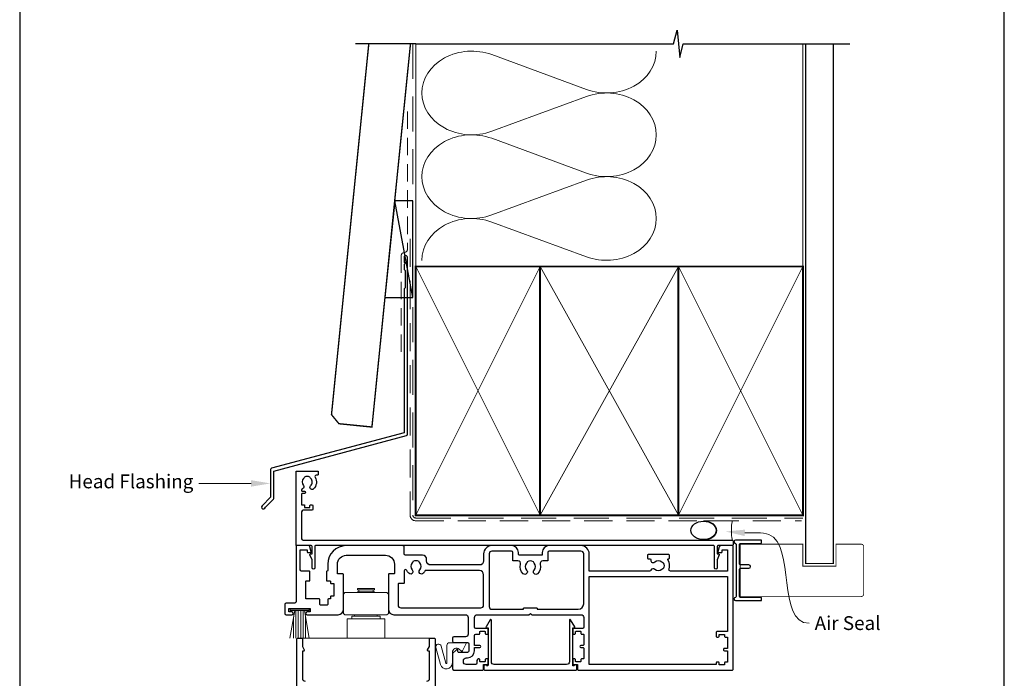
# Model space of a CAD drawing. Units: millimetres. Extents: x 23 to 1863, y -511 to 568.
# Drawn here: x 1136 to 1492, y 195 to 433 of the extents above; entities that cross this region are included whole.
import ezdxf

# ---------------------------------------------------------------- set-up
doc = ezdxf.new("R2010")
doc.units = ezdxf.units.MM
doc.header["$MEASUREMENT"] = 0
doc.linetypes.add('DASHED', pattern=[19.049999999999997, 12.7, -6.35])
doc.layers.get('Defpoints').update_dxf_attribs({"color": 1})
doc.layers.add('APL Joinery', color=2, linetype='Continuous')
doc.styles.add('General notes', font='arial.ttf', dxfattribs={"height": 3.5})

# ---------------------------------------------------------------- blocks, each defined once
blk = doc.blocks.new('sealant')
at = {"layer": 'APL Joinery', "color": 9, "lineweight": 20}
blk.add_lwpolyline([(-10.45984990004368, -7), (0, -7, -0.1068061593530725), (0, 0), (-10.45984990004368, 0)], format="xyb", dxfattribs=at)
at = {"layer": 'APL Joinery', "color": 9, "lineweight": 20, "extrusion": (0, 0, -1)}
blk.add_ellipse((-10.45984990004368, -3.5), major_axis=(4.773875349063309, 6.177307532319916e-14), ratio=0.7331569729165103, start_param=-1.570796326794887, end_param=1.570796326794906, dxfattribs=at)
at = {"layer": 'APL Joinery', "color": 7, "lineweight": 25}
blk.add_ellipse((-10.45984990004368, -3.500000000000199), major_axis=(-4.563137715513591, 3.552713678800501e-14), ratio=0.7286652753643074, dxfattribs=at)

msp = doc.modelspace()

# ---------------------------------------------------------------- linework, layer by layer
at = {"layer": 'APL Joinery', "color": 250, "lineweight": 5}
for p, q in [((1306.853618418384, 420.2243755275751), (1341.105436681395, 407.6292157461224)), ((1341.105436681395, 405.0860913369542), (1306.853618418384, 392.4909202045228)), ((1306.853618418384, 389.9477877540344), (1341.105436681395, 377.3526279725817)), ((1341.105436681395, 374.8095035634134), (1306.853618418384, 362.214332430982)), ((1306.853618418384, 359.6712136973127), (1341.105436681395, 347.07605391586))]:
    msp.add_line(p, q, dxfattribs=at)
at = {"layer": 'APL Joinery', "color": 252, "lineweight": 15}
for p, q in [((1253.28424407199, 225.0832637231141), (1253.78424407199, 225.5832637231141)), ((1253.28424407199, 218.0832637231141), (1253.28424407199, 225.0832637231141)), ((1268.98424407199, 225.5832637231141), (1253.78424407199, 225.5832637231141)), ((1258.284244071993, 227.0832637231141), (1264.484244071987, 227.0832637231141)), ((1258.284244071993, 226.5832637231141), (1258.284244071993, 227.0832637231141)), ((1258.284244071993, 226.5832637231141), (1264.484244071987, 226.5832637231141)), ((1258.284244071991, 225.5832637231141), (1258.284244071993, 225.8332637231141)), ((1258.284244071993, 225.8332637231141), (1264.484244071987, 225.8332637231141)), ((1258.784244071993, 225.8332637231141), (1258.784244071993, 226.5832637231141)), ((1263.984244071987, 225.8332637231141), (1263.984244071987, 226.5832637231141)), ((1264.484244071987, 226.5832637231141), (1264.484244071987, 227.0832637231141)), ((1264.484244071989, 225.5832637231141), (1264.484244071987, 225.8332637231141)), ((1269.48424407199, 225.0832637231141), (1268.98424407199, 225.5832637231141)), ((1269.48424407199, 218.0832637231141), (1269.48424407199, 225.0832637231141)), ((1233.872417106245, 209.0832637229215), (1235.63568691333, 219.0832637229215)), ((1233.934244071844, 219.5832637229215), (1240.834244071845, 219.5832637229215)), ((1233.934244071844, 219.0832637229215), (1233.934244071844, 219.5832637229215)), ((1233.934244071844, 219.0832637229215), (1240.834244071845, 219.0832637229215)), ((1236.084244071845, 219.0832637229215), (1236.084244071845, 209.0832637229215)), ((1236.924244071845, 219.0832637229215), (1236.924244071845, 209.0832637229215)), ((1237.844244071845, 219.0832637229215), (1237.844244071845, 209.0832637229215)), ((1238.684244071846, 219.0832637229215), (1238.684244071846, 209.0832637229215)), ((1240.896071037444, 209.0832637229215), (1239.132801230359, 219.0832637229215)), ((1240.834244071845, 219.5832637229215), (1240.834244071845, 219.0832637229215)), ((1253.78424407199, 217.5832637231141), (1253.28424407199, 218.0832637231141)), ((1253.78424407199, 217.5832637231141), (1268.98424407199, 217.5832637231141)), ((1257.284244071993, 217.0832637231141), (1257.284244071993, 217.5832637231141)), ((1265.484244071987, 217.0832637231141), (1265.484244071987, 217.5832637231141)), ((1268.98424407199, 217.5832637231141), (1269.48424407199, 218.0832637231141)), ((1235.244244071845, 216.8632810525907), (1235.244244071845, 209.0832637229215)), ((1239.524244071844, 216.8632810525907), (1239.524244071844, 209.0832637229215)), ((1254.584244071985, 216.0832637231132), (1268.184244071995, 216.0832637231132)), ((1254.584244071985, 209.0832637231123), (1254.584244071985, 216.0832637231132)), ((1256.284244071993, 217.0832637231141), (1266.484244071987, 217.0832637231141)), ((1256.284244071993, 216.0832637231141), (1256.284244071993, 217.0832637231141)), ((1266.484244071987, 216.0832637231141), (1266.484244071987, 217.0832637231141)), ((1268.184244071995, 209.0832637231123), (1268.184244071995, 216.0832637231132)), ((1284.63424407199, 209.0832637231141), (1238.13424407199, 209.0832637231134))]:
    msp.add_line(p, q, dxfattribs=at)
at = {"layer": 'APL Joinery', "color": 9, "ltscale": 0.7}
for points in [[(1279.359845785882, 424.1351175013427), (1372.609845785882, 424.1351175013427), (1373.859845785882, 429.1351175013427), (1374.859845785882, 419.1351175013427), (1376.109845785882, 424.1351175013425), (1419.359845785882, 424.1351175013425)], [(1419.359845785882, 424.1351175013427), (1436.359845785882, 424.1351175013427)]]:
    msp.add_lwpolyline(points, dxfattribs=at)
at = {"layer": 'APL Joinery', "color": 7, "lineweight": 30, "const_width": 0.5}
msp.add_lwpolyline([(1262.40674314998, 424.1351175013427), (1248.924151981175, 289.9850356131829), (1251.609114276808, 286.7000732890447), (1263.54896351636, 285.5000732320296), (1277.482310386106, 424.1351175013427)], dxfattribs=at)
at = {"layer": 'APL Joinery', "color": 9}
msp.add_lwpolyline([(1279.359845785882, 424.1351175013427), (1257.562070885004, 424.1351175013427)], dxfattribs=at)
at = {"layer": 'APL Joinery', "color": 8, "linetype": 'DASHED', "lineweight": 5}
msp.add_lwpolyline([(1278.359845785882, 424.1351175013427), (1278.359845785882, 253.5832637228434, 0.4142135623730951), (1279.359845785882, 252.5832637228434), (1419.359845785882, 252.5832637228434)], format="xyb", dxfattribs=at)
at = {"layer": 'APL Joinery', "color": 250, "lineweight": 13}
for points in [[(1279.359845785882, 343.5832637228436), (1279.359845785882, 424.1351175013427)], [(1419.359845785882, 343.5832637228434), (1419.359845785882, 424.1351175013427)]]:
    msp.add_lwpolyline(points, dxfattribs=at)
at = {"layer": 'APL Joinery', "color": 7, "lineweight": 25}
for points, const_width in [([(1430.359845785882, 424.1400814493658), (1430.359845785882, 236.1336058453684), (1420.359845785882, 236.1336058453684), (1420.359845785882, 424.1400814493658)], 0.4), ([(1417.908179609552, 224.1332637229223), (1396.684882924982, 224.1332637229223), (1396.684882924982, 243.1332637229223), (1417.908179609552, 243.1332637229223)], 0.3)]:
    msp.add_lwpolyline(points, dxfattribs=dict(at, const_width=const_width))
at = {"layer": 'APL Joinery', "color": 7, "linetype": 'DASHED', "lineweight": 13, "ltscale": 0.5}
msp.add_lwpolyline([(1276.359845785894, 399.7082005738708), (1276.359845785883, 349.7082005738708, -0.3394542588633536), (1275.618664830989, 348.7422747475799), (1274.901026740787, 348.5499842008545, 0.339454258863375), (1274.159845785886, 347.5840583745672), (1274.159845785881, 312.514026471937)], format="xyb", dxfattribs=at)
at = {"layer": 'APL Joinery', "color": 7}
msp.add_lwpolyline([(1268.258517033238, 332.3595368199879), (1278.359845785882, 332.3595368199879), (1278.359845785882, 367.359536819988), (1271.776149555458, 367.359536819988)], close=True, dxfattribs=at)
at = {"layer": 'APL Joinery', "color": 250}
for points in [[(1278.359845785882, 332.3595368199879), (1271.776149555458, 367.359536819988)], [(1374.359852961228, 253.5832637228434), (1374.359845785882, 343.5832637228434)], [(1374.359845785882, 253.5832637228434), (1374.359852961228, 343.5832637228434)]]:
    msp.add_lwpolyline(points, dxfattribs=at)
at = {"layer": 'APL Joinery', "color": 7, "linetype": 'DASHED', "lineweight": 13, "ltscale": 0.8}
msp.add_lwpolyline([(1277.359845785882, 353.5832637228434), (1277.359845785882, 253.5832637228434, 0.4142135623730951), (1279.359845785882, 251.5832637228434), (1418.913510289618, 251.5832637228435)], format="xyb", dxfattribs=at)
at = {"layer": 'APL Joinery', "color": 2, "lineweight": 25}
for points in [[(1276.359845785886, 282.8976899659264), (1276.359845785887, 346.9140264719369, 1.000000000000012), (1275.159845785886, 346.9140264719368), (1275.159845785886, 345.1140264719369), (1275.559845785886, 344.714026471937), (1275.159845785886, 344.314026471937), (1275.159845785887, 342.5140264719369), (1275.559845785886, 342.1140264719369), (1275.559845785887, 335.9140264719369), (1275.159845785887, 335.5140264719369), (1275.159845785886, 283.4348188575117), (1227.234144948882, 270.5931660215407, 0.3394542588633768), (1226.863554471433, 270.1102031083961), (1226.863554471433, 260.0730250318253), (1223.820913784314, 257.0303843447059, 1.488371740198618), (1225.015852083251, 256.5282663687959), (1227.917107862026, 259.4295221475707, 0.1989123673796619), (1228.063554471433, 259.783075538164), (1228.063554471433, 269.5730742168109), (1275.989255308438, 282.4147270527819, 0.3394542588633747)], [(1242.996759755054, 267.3235234631813, -0.3589993750619431), (1242.38905164885, 263.1056958044854, -0.9999999999959356), (1241.37943631589, 264.2150545739039, 0.4390496178058713), (1241.393094651694, 266.9389167823469, -0.1432248589152364), (1241.134244140063, 267.3728167016017, 0.2638204180173052), (1239.111729306802, 267.3600483342772, -0.1432248589118023), (1238.858377728782, 266.9229148247213, 0.4039324889490524), (1238.750486084148, 264.3553737313544, -0.5246917004122544), (1238.456347689567, 263.1566568339946, 0.3112641035202479), (1238.134244071844, 262.6893743956631), (1238.134244071844, 262.522816739705, 0.414213562373095), (1238.384244071844, 262.272816739705), (1239.134244071844, 262.2728167397049, -0.9999999999999999), (1239.134244071844, 261.4728167397049), (1238.384244071844, 261.4728167397049, 0.414213562373095), (1238.134244071844, 261.2228167397049), (1238.134244071844, 257.3728167397049), (1239.134244071844, 257.3728167397049), (1239.134244071844, 256.3728167397049), (1241.134244071844, 256.3728167397049), (1241.134244071844, 257.1228167397049, -0.414213562373095), (1241.384244071844, 257.3728167397049), (1241.884244071844, 257.3728167397049, -0.414213562373095), (1242.134244071844, 257.1228167397049), (1242.134244071844, 255.6228167397049, -0.414213562373095), (1241.884244071844, 255.3728167397049), (1238.634244071844, 255.3728167397049, 0.414213562373095), (1238.134244071844, 254.8728167397049), (1238.134244071844, 245.0832637229215, 0.414213562373095), (1238.634244071844, 244.5832637229215), (1393.884244071845, 244.583263722921, -0.414213562373095), (1394.134244071845, 244.333263722921), (1394.134244071844, 242.833263722921, -0.414213562373095), (1393.884244071844, 242.583263722921), (1388.634244071844, 242.5832637229211, 0.414213562373095), (1388.384244071844, 242.3332637229211), (1388.384244071844, 239.5832637229211), (1388.884244071844, 239.5832637229211, -0.5338017280246224), (1389.115424606257, 239.2381030140721), (1388.384244071844, 237.4617952422797), (1388.384244071844, 234.5877158782349, -0.9999999999999999), (1387.384244071844, 234.5877158782349), (1387.384244071844, 242.3332637231442, 0.4142135610657049), (1387.13424407296, 242.5832637231442), (1322.184244190286, 242.5832640130636), (1308.084244190286, 242.5832640130636), (1243.134244070728, 242.5832637231447, 0.4142135610657001), (1242.884244071844, 242.3332637231447), (1242.884244071844, 234.5877158782353, -0.9999999999999999), (1241.884244071844, 234.5877158782353), (1241.884244071844, 237.4617952422802), (1241.153063537432, 239.2381030140726, -0.5338017280246304), (1241.384244071844, 239.5832637229215), (1241.884244071844, 239.5832637229215), (1241.884244071844, 242.3332637229215, 0.414213562373095), (1241.634244071844, 242.5832637229215), (1236.384244071844, 242.5832637229215, -0.414213562373095), (1236.134244071844, 242.8332637229215), (1236.134244071844, 269.3332637229215, -0.414213562373095), (1236.384244071844, 269.5832637229215), (1243.884244071844, 269.5832637229215, -0.414213562373095), (1244.134244071844, 269.3332637229215), (1244.134244071844, 268.3332637229215, -0.414213562373095), (1243.884244071844, 268.0832637229215), (1243.424000901798, 268.0832637229215, 0.5849231395621868)], [(1365.864499189544, 233.9878091774773, 0.5217286696037065), (1364.419145900834, 233.6868351515029, -0.3003359330539726), (1363.959346144061, 233.3832637229323), (1342.134244071841, 233.3832637229286), (1342.134244071841, 239.5832637229212, 0.4142135623731005), (1339.134244071841, 242.5832637229213), (1327.634244071842, 242.5832637229213, 0.4142135623730913), (1325.134244071842, 240.0832637229213), (1325.134244071842, 239.3332637229213, -0.4142135623730929), (1324.884244071842, 239.0832637229213), (1316.784244071842, 239.0832637229213, -0.414213562373095), (1316.534244071842, 239.3332637229213), (1316.534244071842, 240.0832637229212, 0.414213562373095), (1314.034244071842, 242.5832637229212), (1306.93424407184, 242.5832637229213, 0.414213562373095), (1303.93424407184, 239.5832637229213), (1303.93424407184, 237.0832637229217, -0.4142135623730997), (1302.43424407184, 235.5832637229217), (1284.834244071817, 235.5832637229217, -0.4142135623730868), (1283.334244071817, 237.0832637229217), (1283.334244071816, 237.5832637229212, 0.4142135623730868), (1281.834244071816, 239.0832637229212), (1275.684244071816, 239.0832637229213, -0.414213562373095), (1275.184244071816, 239.5832637229213), (1275.184244071816, 242.0832637229213, 0.414213562373095), (1274.68424407182, 242.5832637229213), (1254.284244071855, 242.5832637229215, 0.414213562373094), (1247.584244071855, 235.8832637229211), (1247.584244071855, 233.5332637229213, -0.4142135623730534), (1247.384244071855, 233.3332637229213), (1247.284244071855, 233.3332637229212, 0.4142135623731367), (1247.084244071855, 233.1332637229212), (1247.084244071855, 230.0332637229213, 0.4142135623730534), (1247.284244071855, 229.8332637229213), (1248.384244071855, 229.8332637229215, -0.4142135623731367), (1248.584244071855, 229.6332637229215), (1248.584244071855, 229.0332637229213, 0.4142135623730534), (1248.784244071855, 228.8332637229213), (1249.784244071839, 228.8332637229213), (1249.784244071839, 224.3332637229213), (1248.784244071855, 224.3332637229213, 0.4142135623730534), (1248.584244071855, 224.1332637229215), (1248.584244071855, 223.5332637229211, -0.4142135623731367), (1248.384244071855, 223.3332637229211), (1247.834244071858, 223.3332637229211, 0.4142135623728286), (1247.584244071858, 223.0832637229213), (1247.584244071857, 221.3332637229211, -0.4142135623728286), (1247.334244071857, 221.0832637229213), (1244.984244071845, 221.0832637229213, -0.414213562373095), (1244.734244071845, 221.3332637229213), (1244.734244071845, 223.0832637229211, 0.414213562373095), (1244.484244071845, 223.3332637229211), (1239.834244071844, 223.3332637229209, -0.4142135623730534), (1239.634244071844, 223.5332637229209), (1239.634244071844, 229.6332637229212, -0.4142135623731368), (1239.834244071844, 229.8332637229213), (1240.934244071844, 229.8332637229213, 0.4142135623731367), (1241.134244071844, 230.0332637229213), (1241.134244071844, 233.1332637229212, 0.414213562373095), (1240.934244071844, 233.3332637229212), (1238.134244071844, 233.3332637229211, -0.414213562373095), (1237.634244071844, 233.8332637229211), (1237.634244071844, 241.0832637229213), (1240.134244071844, 241.0832637229213), (1240.134244071844, 240.3332637229213, 0.414213562373095), (1240.384244071844, 240.0832637229213), (1241.384244071844, 240.0832637229213, 0.4931454260312692), (1241.625725528416, 240.397968484197), (1241.139476853132, 242.2126732454726, 0.3394542588634027), (1240.656513939987, 242.5832637229213), (1236.334244071844, 242.5832637229215, 0.4142135623730533), (1236.134244071844, 242.3832637229215), (1236.134244071844, 222.3332637229213, -0.414213562373095), (1235.634244071844, 221.8332637229213), (1232.534244071844, 221.8332637229213, 0.414213562373095), (1232.034244071844, 221.3332637229213), (1232.034244071844, 218.0832637229213, 0.414213562373095), (1232.534244071844, 217.5832637229213), (1234.634244071844, 217.5832637229213, 0.9999999999999999), (1234.634244071844, 218.5832637229213), (1233.534244071844, 218.5832637229213), (1233.534244071844, 219.8332637229213), (1241.234244071845, 219.8332637229213), (1241.234244071845, 218.5832637229213), (1240.134244071844, 218.5832637229213, 0.9999999999999999), (1240.134244071844, 217.5832637229213), (1251.284244071839, 217.5832637229215, 0.414213562373095), (1253.284244071839, 219.5832637229215), (1253.284244071839, 232.1332637229212, 0.4142135623730534), (1253.084244071839, 232.3332637229213), (1251.284244071855, 232.3332637229213, -0.414213562373095), (1251.084244071855, 232.5332637229213), (1251.084244071855, 235.8832637229237, -0.4142135623728947), (1254.284244071855, 239.0832637229213), (1268.484244071823, 239.0832637229215, -0.4142135623730924), (1271.684244071822, 235.8832637229238), (1271.684244071824, 232.5332637229213, -0.4142135623730534), (1271.484244071824, 232.3332637229213), (1269.684244071839, 232.3332637229212, 0.4142135623731367), (1269.484244071839, 232.1332637229212), (1269.484244071839, 219.5832637229215, 0.414213562373095), (1271.484244071839, 217.5832637229215), (1297.334244071845, 217.5832637229213, -0.414213562373095), (1298.334244071845, 216.5832637229213), (1298.334244071845, 210.5832637229213, -0.414213562373095), (1297.334244071845, 209.5832637229213), (1293.134244071844, 209.5832637229213, 0.414213562373095), (1292.634244071844, 209.0832637229213), (1292.634244071844, 208.0832637229213, 0.414213562373095), (1293.134244071844, 207.5832637229213), (1298.134244071844, 207.5832637229213, -0.414213562373095), (1298.634244071844, 207.0832637229213), (1298.634244071844, 204.483263722921, -0.414213562373095), (1298.134244071844, 203.983263722921), (1294.884244071844, 203.983263722921, -0.414213562373095), (1294.634244071844, 204.233263722921), (1294.634244071844, 204.8332637229204, 0.6681786379192698), (1294.207467376548, 205.0100404182171), (1292.722112037488, 203.5246850791576, 0.1989123673795106), (1292.634244071844, 203.3125530448019), (1292.634244071844, 198.0832637229213, 0.414213562373095), (1293.134244071844, 197.5832637229213), (1303.584244071844, 197.5832637229213, 0.414213562373095), (1303.834244071844, 197.8332637229213), (1303.834244071844, 199.5832637229213), (1305.284244071844, 199.5832637229213, 0.414213562373095), (1305.534244071844, 199.8332637229213), (1305.534244071844, 201.3832637229215, 0.4142135623731367), (1305.334244071844, 201.5832637229213), (1304.734244071844, 201.5832637229215, 0.4142135623730534), (1304.534244071844, 201.3832637229215), (1304.534244071844, 200.7832637229214, -0.4142135623731367), (1304.334244071844, 200.5832637229213), (1302.734244071844, 200.5832637229214, -0.4142135623730534), (1302.534244071844, 200.7832637229214), (1302.534244071844, 201.3832637229215, 0.4142135623731367), (1302.334244071844, 201.5832637229213), (1302.034244071844, 201.5832637229213, 0.414213562373095), (1301.534244071844, 201.0832637229213), (1301.534244071844, 200.0832637229213, -0.414213562373095), (1301.034244071844, 199.5832637229213), (1297.634244071844, 199.5832637229213, -0.414213562373095), (1296.634244071844, 200.5832637229213), (1296.634244071844, 200.983263722921, -0.414213562373095), (1297.634244071844, 201.983263722921), (1298.134244071844, 201.983263722921, 0.414213562373095), (1300.634244071844, 204.483263722921), (1300.634244071844, 205.6832637229215), (1302.534244071843, 205.6832637229211, 0.9999999999999999), (1302.534244071843, 206.4832637229214), (1300.634244071844, 206.4832637229214), (1300.634244071844, 210.0832637229213, -0.414213562373095), (1301.134244071844, 210.5832637229213), (1302.334244071844, 210.5832637229214, 0.4142135623730534), (1302.534244071844, 210.7832637229214), (1302.534244071844, 211.3832637229215, -0.4142135623731367), (1302.734244071844, 211.5832637229213), (1304.334244071844, 211.5832637229215, -0.4142135623730534), (1304.534244071844, 211.3832637229215), (1304.534244071844, 210.7832637229214, 0.4142135623731367), (1304.734244071844, 210.5832637229213), (1305.334244071844, 210.5832637229214, 0.4142135623730534), (1305.534244071844, 210.7832637229214), (1305.534244071844, 212.3832637229215, 0.4142135623731367), (1305.334244071844, 212.5832637229213), (1301.134244071844, 212.5832637229213, -0.414213562373095), (1300.634244071844, 213.0832637229213), (1300.634244071844, 216.5832637229213, -0.414213562373095), (1301.634244071844, 217.5832637229213), (1320.334244071842, 217.5832637229214), (1320.834244071842, 218.0832637229214), (1321.334244071842, 217.5832637229214), (1339.134244071844, 217.5832637229213, -0.414213562373095), (1340.134244071844, 216.5832637229213), (1340.134244071844, 213.0832637229213, -0.414213562373095), (1339.634244071844, 212.5832637229213), (1336.384244071844, 212.5832637229213, 0.414213562373095), (1336.134244071844, 212.3332637229213), (1336.134244071844, 210.8332637229213, 0.414213562373095), (1336.384244071844, 210.5832637229213), (1336.884244071844, 210.5832637229213, 0.414213562373095), (1337.134244071844, 210.8332637229213), (1337.134244071844, 211.3832637229215, -0.414213562373095), (1337.334244071844, 211.5832637229213), (1338.934244071845, 211.5832637229215, -0.4142135623730118), (1339.134244071844, 211.3832637229215), (1339.134244071844, 210.7832637229214, 0.414213562373095), (1339.334244071844, 210.5832637229213), (1339.934244071845, 210.5832637229215, -0.4142135623730118), (1340.134244071844, 210.3832637229215), (1340.134244071844, 206.6832637229215, -0.4142135623730118), (1339.934244071845, 206.4832637229214), (1339.134244071844, 206.4832637229214, 0.9999999999999999), (1339.134244071844, 205.6832637229215), (1339.934244071845, 205.6832637229214, -0.4142135623730118), (1340.134244071844, 205.4832637229214), (1340.134244071844, 201.7832637229214, -0.414213562373095), (1339.934244071845, 201.5832637229213), (1339.334244071844, 201.5832637229215, 0.4142135623730117), (1339.134244071844, 201.3832637229215), (1339.134244071844, 200.7832637229214, -0.414213562373095), (1338.934244071845, 200.5832637229213), (1337.334244071844, 200.5832637229214, -0.4142135623730118), (1337.134244071844, 200.7832637229214), (1337.134244071844, 201.3332637229213, 0.414213562373095), (1336.884244071844, 201.5832637229213), (1336.384244071844, 201.5832637229213, 0.414213562373095), (1336.134244071844, 201.3332637229213), (1336.134244071844, 199.8332637229213, 0.414213562373095), (1336.384244071844, 199.5832637229213), (1337.834244071844, 199.5832637229213), (1337.834244071844, 197.8332637229213, 0.414213562373095), (1338.084244071844, 197.5832637229213), (1393.934244071841, 197.5832637229212, 0.414213562373095), (1394.134244071841, 197.7832637229211), (1394.134244071841, 242.3332637229213, 0.414213562373095), (1393.884244071841, 242.5832637229213), (1389.611974203698, 242.5832637229213, 0.3394542588634026), (1389.129011290554, 242.2126732454725), (1388.642762615269, 240.3979684841969, 0.493145426031274), (1388.884244071841, 240.0832637229213), (1389.884244071841, 240.0832637229213, 0.414213562373095), (1390.134244071841, 240.3332637229213), (1390.13424407184, 240.8832637229215, -0.414213562373095), (1390.334244071841, 241.0832637229213), (1391.934244071841, 241.0832637229215, -0.414213562373095), (1392.134244071841, 240.8832637229215), (1392.134244071841, 233.3832637229286), (1371.44701580241, 233.3832637229286, -0.5127349250323626), (1370.973084843007, 234.0426043822728, 0.2223085985795521), (1370.585555489296, 237.4524497694431, -0.5864085658432038), (1370.798599403955, 237.8332637229317), (1370.884244071839, 237.8332637229316, 0.4142135623730284), (1371.134244071839, 238.0832637229317), (1371.134244071839, 239.0832637229316, 0.4142135623726955), (1370.884244071839, 239.333263722932), (1363.384244071839, 239.3332637229316, 0.4142135623731616), (1363.134244071839, 239.0832637229317), (1363.134244071839, 238.0832637229316, 0.4142135623732282), (1363.384244071839, 237.8332637229317), (1364.096785463022, 237.8332637229316, -0.4142135623728952), (1364.346785463022, 237.5832637229317), (1364.346785463022, 237.3332637229316, 0.6577630104415946), (1365.864499189544, 236.6787182683867, -0.3973597071193516), (1368.403988954135, 236.6787182683861, 0.1432248589116037), (1368.854004445037, 236.449025462184, -0.2959768337491895), (1368.854004445037, 234.2175019836792, 0.1432248589116223), (1368.403988954135, 233.9878091774768, -0.3973597071193454)], [(1322.180032095461, 233.7138722957068, 0.3972836728923899), (1322.179698617297, 236.2530086052167, -0.1432248589116953), (1321.950005811095, 236.7030240961187, 0.2959768337492685), (1319.71848233259, 236.7030240961187, -0.1432248589116905), (1319.488789526388, 236.2530086052168, 0.3972836728923819), (1319.488456048224, 233.7138722957067, -0.949537246762944), (1318.24384569363, 232.4118173901823, -0.2608215017534224), (1317.287841686197, 235.8467045831362, 0.4860244829654551), (1316.31622459424, 237.0832637229212), (1314.534244071842, 237.0832637229213), (1314.534244071842, 240.0832637229213, 0.4142135623730929), (1314.034244071842, 240.5832637229213), (1306.93424407184, 240.5832637229213, 0.4142135623730951), (1305.934244071843, 239.5832637229213), (1305.934244071843, 220.5832637229216, 0.414213562373095), (1306.934244071843, 219.5832637229216), (1318.334244071842, 219.5832637229216), (1318.334244071842, 219.8332637229216, -0.414213562373095), (1318.584244071842, 220.0832637229216), (1323.084244071842, 220.0832637229216, -0.414213562373095), (1323.334244071842, 219.8332637229216), (1323.334244071842, 219.5832637229216), (1338.134244071844, 219.5832637229217, 0.414213562373095), (1340.13424407184, 221.5832637229217), (1340.134244071841, 239.5832637229213, 0.414213562373095), (1339.134244071841, 240.5832637229212), (1327.634244071842, 240.5832637229212, 0.4142135623730929), (1327.134244071842, 240.0832637229212), (1327.134244071842, 237.0832637229211), (1325.352263549445, 237.0832637229212, 0.4860244829654504), (1324.380646457488, 235.8467045831363, -0.2608215017537889), (1323.424642450051, 232.4118173901789, -0.9495372467603085)], [(1275.18424407182, 233.4151809911677), (1275.18424407182, 229.0332637229213, -0.4142135623731367), (1274.98424407182, 228.8332637229213), (1273.184244071839, 228.8332637229213, 0.4142135623730535), (1272.984244071839, 228.6332637229212), (1272.984244071839, 221.0832637229215, 0.414213562373095), (1273.984244071839, 220.0832637229215), (1302.934244071843, 220.0832637229213, 0.414213562373095), (1303.934244071843, 221.0832637229213), (1303.93424407184, 232.0832637229219, 0.4142135623730958), (1302.43424407184, 233.5832637229219), (1282.811780698212, 233.5832637229223, -0.08343045764017791), (1282.138789526362, 232.5780913875815, -0.9999999999999413), (1280.829698617271, 233.8135188406258, 0.3973597071195384), (1280.829698617271, 236.3530086052169, -0.1432248589116875), (1280.600005811069, 236.8030240961189, 0.2959768337492234), (1278.368482332564, 236.8030240961189, -0.1432248589116878), (1278.138789526362, 236.3530086052169, 0.3973597071195397), (1278.138789526362, 233.8135188406258, -0.9999999999999999), (1276.829698617271, 232.5780913875814, -0.08591382431030642), (1276.142075397118, 233.6161548142707, 0.8119537653129838)], [(1342.134244071841, 199.5832637229208), (1342.134244071841, 231.3832637229312), (1392.134244071841, 231.3832637229311), (1392.134244071841, 211.4832637229208), (1388.284244071839, 211.4832637229208, 0.414213562373095), (1388.034244071839, 211.2332637229208), (1388.034244071839, 209.7332637229208, 0.414213562373095), (1388.284244071839, 209.4832637229208), (1388.784244071839, 209.4832637229208, 0.414213562373095), (1389.034244071839, 209.7332637229208), (1389.034244071839, 210.4832637229208), (1391.034244071839, 210.4832637229208), (1391.034244071839, 209.7332637229208, 0.414213562373095), (1391.284244071839, 209.4832637229208), (1392.134244071839, 209.4832637229208), (1392.134244071839, 205.3832637229204), (1391.034244071839, 205.3832637229208, 1.000000000000924), (1391.034244071839, 204.5832637229202), (1392.134244071839, 204.5832637229202), (1392.134244071839, 200.4832637229208), (1391.284244071839, 200.4832637229208, 0.414213562373095), (1391.034244071839, 200.2332637229208), (1391.034244071839, 199.4832637229208), (1389.034244071839, 199.4832637229208), (1389.034244071839, 200.2332637229208, 0.414213562373095), (1388.784244071839, 200.4832637229208), (1388.284244071839, 200.4832637229208, 0.414213562373095), (1388.034244071839, 200.2332637229208), (1388.03424407184, 199.5832637229206)], [(1305.024142020487, 199.0832637229248, 0.9040691056184631), (1304.03424407193, 198.9832637229248), (1304.03424407193, 197.8332637229252, 0.414213562373095), (1304.28424407193, 197.5832637229252), (1337.384244071927, 197.5832637229252, 0.414213562373095), (1337.634244071927, 197.8332637229252), (1337.634244071927, 198.9832637229248, 0.904069105618456), (1336.64434612337, 199.0832637229252), (1336.384244071927, 199.0832637229252, -0.414213562373095), (1336.134244071927, 199.3332637229252), (1336.134244071927, 212.833263722924), (1336.634244071927, 212.833263722924, 0.5773502691895979), (1336.850750422873, 213.208263722924), (1335.400750422873, 215.7197373938986, 0.7673269879791309), (1334.934244071927, 215.5947373938988), (1334.934244071927, 200.5832637229252, -0.414213562373095), (1333.934244071927, 199.5832637229252), (1307.73424407193, 199.5832637229252, -0.414213562373095), (1306.73424407193, 200.5832637229252), (1306.73424407193, 215.5947373938988, 0.7673269879791309), (1306.267737720984, 215.7197373938988), (1304.817737720984, 213.208263722924, 0.5773502691895971), (1305.03424407193, 212.833263722924), (1305.53424407193, 212.833263722924), (1305.53424407193, 199.3332637229252, -0.414213562373095), (1305.28424407193, 199.0832637229252)]]:
    msp.add_lwpolyline(points, format="xyb", close=True, dxfattribs=at)
at = {"layer": 'APL Joinery', "color": 7, "lineweight": 35, "const_width": 0.7}
for points in [[(1279.359845785882, 253.5832637228434), (1279.359845785882, 343.5832637228434), (1324.359845785882, 343.5832637228434), (1324.359845785882, 253.5832637228434)], [(1324.359838610536, 253.5832637228434), (1324.359838610536, 343.5832637228434), (1374.359838610536, 343.5832637228434), (1374.359838610536, 253.5832637228434)], [(1374.359845785882, 253.5832637228434), (1374.359845785882, 343.5832637228434), (1419.359845785882, 343.5832637228434), (1419.359845785882, 253.5832637228434)]]:
    msp.add_lwpolyline(points, close=True, dxfattribs=at)
at = {"layer": 'APL Joinery', "color": 250, "lineweight": 5}
for points in [[(1279.359845785882, 253.5832637228434), (1324.359845785882, 343.5832637228434)], [(1279.359845785882, 343.5832637228434), (1324.359845785882, 253.5832637228434)], [(1324.359838610536, 253.5832637228434), (1374.359838610536, 343.5832637228434)], [(1324.359838610536, 343.5832637228434), (1374.359838610536, 253.5832637228434)], [(1374.359845785882, 253.5832637228434), (1419.359845785882, 343.5832637228434)], [(1374.359845785882, 343.5832637228434), (1419.359845785882, 253.5832637228434)]]:
    msp.add_lwpolyline(points, dxfattribs=at)
at = {"layer": 'APL Joinery', "color": 7, "lineweight": -2, "const_width": 0.7}
msp.add_lwpolyline([(1374.359852961228, 253.5832637228434), (1374.359852961228, 343.5832637228434), (1374.359845785882, 343.5832637228434), (1374.359845785882, 253.5832637228434)], close=True, dxfattribs=at)
at = {"layer": 'APL Joinery'}
msp.add_lwpolyline([(1395.234242314564, 243.1347355854973), (1395.234242314564, 224.1317918603449, -0.3970778019314863), (1394.998948196916, 223.8822247611026, 0.970995930542398), (1395.034242314563, 222.6832637229211), (1404.184242314564, 222.6832637229211, 0.414213562373095), (1404.434242314564, 222.9332637229211), (1404.434242314564, 223.6332637229211, 0.414213562373095), (1404.184242314564, 223.8832637229211), (1396.684242314564, 223.8832637229211, -0.414213562373095), (1396.434242314564, 224.1332637229211), (1396.434242314564, 234.1332637229211, -0.414213562373095), (1396.684242314564, 234.3832637229211), (1399.834242314564, 234.3832637229211, 0.9999999999999999), (1399.834242314564, 235.5832637229211), (1396.684242314564, 235.5832637229211, -0.414213562373095), (1396.434242314564, 235.8332637229211), (1396.434242314564, 243.1332637229211, -0.414213562373095), (1396.684242314564, 243.3832637229211), (1404.184242314564, 243.3832637229211, 0.414213562373095), (1404.434242314564, 243.6332637229211), (1404.434242314564, 244.3332637229211, 0.414213562373095), (1404.184242314564, 244.5832637229211), (1395.034242314563, 244.5832637229211, 0.9709959305423982), (1394.998948196916, 243.3843026847396, -0.3970778019315357)], format="xyb", close=True, dxfattribs=at)
at = {"layer": 'APL Joinery', "color": 7, "lineweight": 25, "const_width": 0.3}
msp.add_lwpolyline([(1403.242769432187, 243.133263722845), (1419.359845785882, 243.133263722845), (1419.359845785882, 235.133263722845), (1431.359845785882, 235.133263722845), (1431.359845785882, 243.133263722845), (1440.359845785882, 243.133263722845, -0.4142135623730955), (1441.359845785882, 242.133263722845), (1441.359845785882, 225.133263722845, -0.414213562373095), (1440.359845785882, 224.133263722845), (1403.242769432187, 224.133263722845)], format="xyb", dxfattribs=at)
at = {"layer": 'APL Joinery', "color": 2, "lineweight": 25}
for points in [[(1236.38424407199, 109.3332637231132), (1236.38424407199, 208.8332637231134, -0.414213562373095), (1236.63424407199, 209.0832637231134), (1238.13424407199, 209.0832637231134, -0.414213562373095), (1238.38424407199, 208.8332637231134), (1238.38424407199, 206.0832637231134), (1239.100750422936, 204.8422383193287, -0.5773502691899044), (1238.88424407199, 204.4672383193284), (1238.38424407199, 204.4672383193291), (1238.38424407199, 194.5832637231132, 0.414213562373095), (1239.38424407199, 193.5832637231136)], [(1283.38424407199, 193.5832637231132, 0.414213562373095), (1284.38424407199, 194.5832637231132), (1284.38424407199, 204.4672383193291), (1283.88424407199, 204.4672383193287, -0.5773502691899043), (1283.667737721044, 204.8422383193287), (1284.38424407199, 206.0832637231132), (1284.38424407199, 208.8332637231132, -0.414213562373095), (1284.63424407199, 209.0832637231132), (1286.13424407199, 209.0832637231132, -0.414213562373095), (1286.38424407199, 208.8332637231132), (1286.38424407199, 87.33326372311268, -0.414213562373095)]]:
    msp.add_lwpolyline(points, format="xyb", dxfattribs=at)
at = {"layer": 'APL Joinery', "color": 252, "lineweight": 15}
msp.add_lwpolyline([(1295.112524499605, 205.1304399047718), (1295.953806681572, 204.4066520901358, 0.4884978633706808), (1296.263129510128, 204.4688210038245), (1297.613129510129, 207.168821003824, 0.557536515835068), (1297.434244071929, 207.4582637229242), (1291.634244071928, 207.4582637229242, 0.414213562373095), (1290.634244071928, 206.4582637229242), (1290.634244071928, 200.1646642536954, -0.876976462992751), (1290.24105890667, 200.1129004446749), (1288.600169898217, 206.236781593803, 1), (1286.668318245639, 205.7191435035976), (1288.311114991787, 199.5881425804664, 0.876976462992751), (1292.634244071928, 200.1572933212598), (1292.634244071928, 203.9933526588571, -0.6414138097735353)], format="xyb", close=True, dxfattribs=at)
at = {"layer": 'APL Joinery', "color": 250, "lineweight": 5}
for centre, major_axis, ratio, start_param, end_param in [((1299.620664115271, 406.3576314128087), (18.02966002705793, 5.314805186142177e-14), 0.839632495816158, 1.158002565562929, 3.141592391340665), ((1299.620664115271, 376.081043639268), (18.02966002705793, 5.107387009733281e-15), 0.8396324958161577, 1.158002565562932, 3.141592391340668), ((1299.620664115271, 345.8044695825463), (-18.02966002705793, 9.11077574737399e-15), 0.839632495816157, 4.299595219152725, 6.28318504493046)]:
    msp.add_ellipse(centre, major_axis=major_axis, ratio=ratio, start_param=start_param, end_param=end_param, dxfattribs=at)
at = {"layer": 'APL Joinery', "color": 250, "lineweight": 5, "extrusion": (0, 0, -1)}
for centre, major_axis, ratio, start_param, end_param in [((1348.338384225014, 421.495934894409), (-18.02966002705793, 4.113788564849963e-14), 0.8396324958161584, 3.141592653589791, 5.125182398197492), ((1299.620664115271, 406.3576393528145), (-18.02966002705793, 1.711755322265541e-14), 0.8396324958161577, 4.299595219152724, 6.283185044930461), ((1348.338377465518, 391.2193608376872), (18.02966002705793, 9.11077574737399e-15), 0.8396324958161584, 4.299596206795183, 6.283185307179586), ((1348.338384225014, 391.2193471208682), (-18.02966002705793, 1.311416448501469e-14), 0.8396324958161584, 3.141592653589792, 5.125182398197492), ((1299.620664115271, 376.0810515792738), (-18.02966002705793, 3.713449691085894e-14), 0.8396324958161582, 4.299595219152724, 6.283185044930459), ((1348.338377465518, 360.9427730641464), (18.02966002705793, 9.11077574737399e-15), 0.8396324958161584, 4.299596206795183, 6.283185307179586), ((1348.338384225014, 360.9427730641466), (-18.02966002705793, 4.113788564849963e-14), 0.8396324958161584, 3.141592653589791, 5.125182398197492)]:
    msp.add_ellipse(centre, major_axis=major_axis, ratio=ratio, start_param=start_param, end_param=end_param, dxfattribs=at)
at = {"layer": 'APL Joinery', "color": 7, "lineweight": 5}
msp.add_solid([(1219.863554471433, 266.2582807367772), (1226.863554471433, 265.0916140701107), (1219.863554471433, 263.9249474034439)], dxfattribs=at)
at = {"layer": 'APL Joinery', "color": 0}
msp.add_solid([(1398.316717552058, 246.0512842170465), (1391.412477610107, 247.692193091746), (1398.475702055099, 248.3791949482038)], dxfattribs=at)
at = {"layer": 'Defpoints', "color": 8}
msp.add_lwpolyline([(1136.19, 19.30270446324565), (1492.19, 19.30270446324565), (1492.19, 499.5844011615753), (1136.19, 499.5844011615753)], close=True, dxfattribs=at)

# ---------------------------------------------------------------- block references
at = {"layer": 'APL Joinery', "color": 8}
msp.add_blockref('sealant', (1393.884244071845, 251.5832637228435), dxfattribs=at)

# ---------------------------------------------------------------- next in the draw order: texts
at = {"layer": 'APL Joinery', "color": 3, "lineweight": 5, "insert": (1198.988463493049, 268.3266072488277), "char_height": 5, "width": 50.68107882233312, "attachment_point": 3, "style": 'General notes', "bg_fill": 3, "box_fill_scale": 1.5, "bg_fill_color": 9, "bg_fill_transparency": 0}
msp.add_mtext('{\\C7;Head Flashing}', dxfattribs=at)
at = {"layer": 'APL Joinery', "color": 3, "insert": (1423.613827748333, 217.0588830353446), "char_height": 5, "width": 31.56552217646276, "attachment_point": 1, "style": 'General notes', "bg_fill": 3, "box_fill_scale": 1.5, "bg_fill_color": 9, "bg_fill_transparency": 0}
msp.add_mtext('{\\C0;Air Seal}', dxfattribs=at)

# ---------------------------------------------------------------- next in the draw order: linework, layer by layer
at = {"layer": 'APL Joinery', "color": 7, "linetype": 'ByBlock', "lineweight": 13, "start_tangent": (-1, -2.710401609895012e-14), "end_tangent": (-1, 0)}
msp.add_spline([(1219.863554471433, 265.0916140701106), (1200.988463493049, 265.09161407011)], degree=3, dxfattribs=at)
at = {"layer": 'APL Joinery', "color": 0, "linetype": 'ByBlock', "lineweight": 13, "start_tangent": (0.9976760276388575, -0.06813621558869958), "end_tangent": (1, 0)}
msp.add_spline([(1398.396209803579, 247.2152395826251), (1407.100699991868, 246.6207670247722), (1421.613827748333, 214.5162500203378)], degree=3, dxfattribs=at)

doc.saveas('drawing.dxf')
